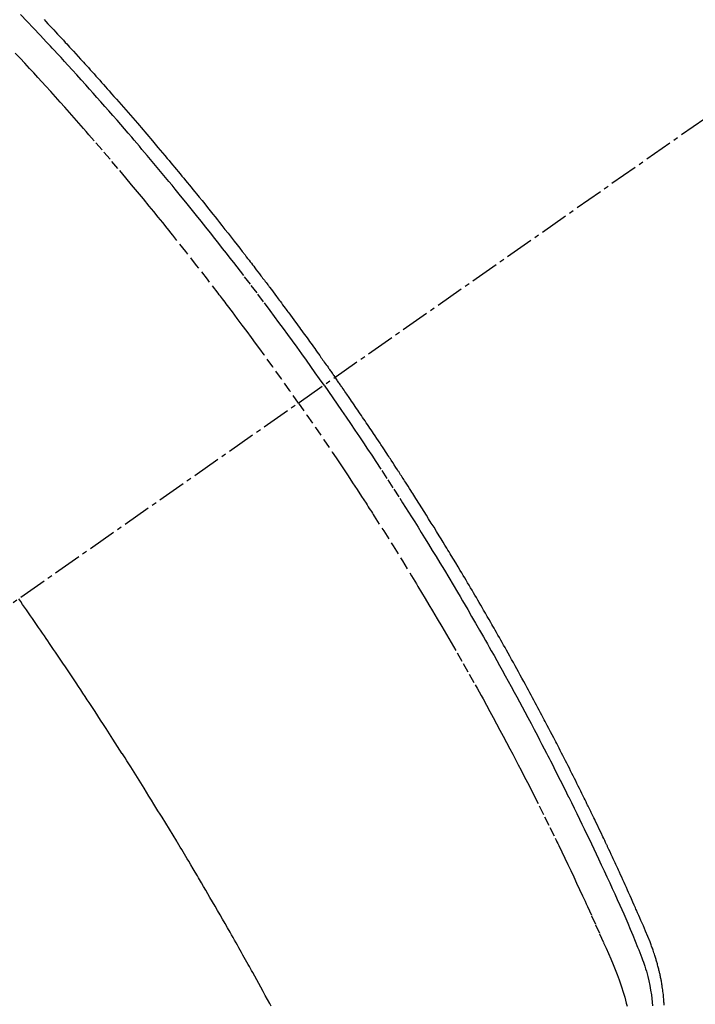
# Model space of a CAD drawing. Units: millimetres. Extents: x -109 to 26472, y -120 to 8847.
# Drawn here: x 15881 to 15899, y 6662 to 6688 of the extents above; entities that cross this region are included whole.
import ezdxf

# ---------------------------------------------------------------- set-up
doc = ezdxf.new("R2010")
doc.units = ezdxf.units.MM
doc.linetypes.add('CENTER2', pattern=[1.125, 0.75, -0.125, 0.125, -0.125])
doc.linetypes.add('HIDDEN', pattern=[0.375, 0.25, -0.125])
doc.layers.add('150-機器', color=8, linetype='Continuous')
doc.layers.add('160-文字', color=254, linetype='Continuous')
doc.styles.add('KH001', font='txt')
doc.dimstyles.new('KH1xx030', dxfattribs={"dimscale": 30, "dimtxt": 2, "dimasz": 0.6, "dimexe": 0.3, "dimexo": 1.2, "dimgap": 0.5, "dimtad": 3, "dimdec": 1, "dimdsep": 46, "dimlunit": 6, "dimtxsty": 'KH001', "dimblk": 'DOT', "dimcen": 1, "dimdle": 1, "dimclrd": 256, "dimclre": 256, "dimclrt": 256, "dimadec": 0, "dimazin": 0, "dimtfac": 1, "dimtdec": 1, "dimtix": 1, "dimtmove": 2, "dimatfit": 3, "dimldrblk": 'CLOSEDBLANK', "dimfxl": 1, "dimtolj": 1, "dimtzin": 0, "dimlwd": -1, "dimlwe": -1, "dimarcsym": 0})

# ---------------------------------------------------------------- blocks, each defined once
blk = doc.blocks.new('F402_H')
at = {"layer": '150-機器', "color": 13, "linetype": 'CENTER2'}
blk.add_line((0, 0), (244.018, -170.863), dxfattribs=at)
at = {"layer": '150-機器', "color": 13, "linetype": 'HIDDEN'}
for points in [[(211.955, -133.525), (211.904, -133.579), (211.852, -133.634), (211.801, -133.689), (211.75, -133.744), (211.699, -133.799), (211.648, -133.853), (211.596, -133.908), (211.545, -133.964), (211.494, -134.019), (211.443, -134.074), (211.392, -134.129), (211.353, -134.171), (211.315, -134.213), (211.277, -134.254), (211.239, -134.296), (211.175, -134.365), (211.112, -134.435), (211.048, -134.504), (210.985, -134.573), (210.946, -134.615), (210.908, -134.657), (210.87, -134.699), (210.832, -134.741), (210.781, -134.797), (210.731, -134.853), (210.68, -134.909), (210.63, -134.965), (210.579, -135.022), (210.529, -135.078), (210.479, -135.134), (210.428, -135.191), (210.378, -135.247), (210.328, -135.304), (210.278, -135.36), (210.227, -135.417), (210.165, -135.488), (210.102, -135.559), (210.039, -135.63), (209.977, -135.701), (209.914, -135.773), (209.852, -135.844), (209.789, -135.915), (209.727, -135.987), (209.665, -136.058), (209.603, -136.13), (209.541, -136.202), (209.479, -136.273), (209.429, -136.331), (209.38, -136.389), (209.33, -136.447), (209.281, -136.504), (209.231, -136.563), (209.181, -136.621), (209.132, -136.679), (209.082, -136.737), (209.046, -136.781), (209.009, -136.824), (208.972, -136.868), (208.935, -136.911), (208.873, -136.984), (208.812, -137.057), (208.75, -137.13), (208.689, -137.203), (208.64, -137.262), (208.592, -137.321), (208.543, -137.379), (208.494, -137.438), (208.446, -137.497), (208.397, -137.555), (208.348, -137.614), (208.299, -137.673), (208.251, -137.732), (208.202, -137.79), (208.154, -137.849), (208.105, -137.908), (208.057, -137.967), (208.009, -138.027), (207.961, -138.086), (207.913, -138.145), (207.841, -138.234), (207.768, -138.323), (207.696, -138.412), (207.624, -138.502), (207.588, -138.546), (207.552, -138.591), (207.517, -138.635), (207.481, -138.68), (207.421, -138.755), (207.362, -138.83), (207.302, -138.905), (207.243, -138.98), (207.16, -139.085), (207.077, -139.19), (206.994, -139.295), (206.912, -139.401), (206.841, -139.491), (206.77, -139.582), (206.7, -139.673), (206.629, -139.764), (206.594, -139.81), (206.559, -139.855), (206.523, -139.901), (206.488, -139.947), (206.459, -139.985), (206.429, -140.024), (206.399, -140.063), (206.37, -140.101), (206.33, -140.154), (206.289, -140.207), (206.249, -140.26), (206.208, -140.313), (206.185, -140.344), (206.162, -140.375), (206.138, -140.406), (206.115, -140.436), (206.091, -140.467), (206.068, -140.497), (206.045, -140.528), (206.022, -140.559), (206.01, -140.574), (205.999, -140.59), (205.987, -140.605), (205.976, -140.62), (205.93, -140.682), (205.884, -140.744), (205.838, -140.805), (205.792, -140.866), (205.769, -140.897), (205.746, -140.928), (205.723, -140.959), (205.7, -140.989), (205.665, -141.035), (205.631, -141.082), (205.596, -141.128), (205.562, -141.174), (205.539, -141.205), (205.516, -141.236), (205.493, -141.267), (205.47, -141.298), (205.425, -141.359), (205.379, -141.421), (205.334, -141.483), (205.289, -141.544), (205.255, -141.591), (205.221, -141.638), (205.187, -141.684), (205.154, -141.731), (205.12, -141.777), (205.086, -141.824), (205.052, -141.871), (205.018, -141.917), (204.984, -141.964), (204.95, -142.01), (204.916, -142.057), (204.883, -142.104), (204.849, -142.15), (204.816, -142.197), (204.782, -142.244), (204.749, -142.291), (204.716, -142.338), (204.682, -142.385), (204.649, -142.431), (204.616, -142.478), (204.593, -142.509), (204.571, -142.541), (204.549, -142.572), (204.527, -142.603), (204.502, -142.638), (204.478, -142.672), (204.453, -142.707), (204.429, -142.742), (204.414, -142.762), (204.4, -142.782), (204.386, -142.802), (204.371, -142.823), (204.355, -142.846), (204.338, -142.87), (204.322, -142.893), (204.305, -142.917), (204.289, -142.94), (204.272, -142.963), (204.256, -142.987), (204.24, -143.01)], [(204.534, -143.216), (204.651, -143.05), (204.768, -142.884), (204.885, -142.718), (205.003, -142.552), (205.126, -142.381), (205.25, -142.21), (205.374, -142.039), (205.498, -141.868), (205.613, -141.71), (205.729, -141.552), (205.845, -141.395), (205.962, -141.237), (206.136, -141.004), (206.311, -140.771), (206.487, -140.539), (206.664, -140.307), (206.752, -140.192), (206.841, -140.078), (206.929, -139.963), (207.018, -139.849), (207.119, -139.719), (207.221, -139.588), (207.323, -139.459), (207.425, -139.329), (207.546, -139.176), (207.667, -139.023), (207.789, -138.87), (207.911, -138.718), (208.052, -138.543), (208.193, -138.368), (208.335, -138.194), (208.478, -138.02), (208.563, -137.916), (208.649, -137.812), (208.735, -137.708), (208.821, -137.605), (208.955, -137.444), (209.089, -137.284), (209.224, -137.124), (209.359, -136.964), (209.427, -136.884), (209.495, -136.804), (209.563, -136.725), (209.631, -136.645), (209.728, -136.532), (209.826, -136.419), (209.923, -136.306), (210.021, -136.194), (210.128, -136.07), (210.236, -135.947), (210.345, -135.824), (210.453, -135.701), (210.552, -135.59), (210.65, -135.479), (210.749, -135.368), (210.848, -135.257), (210.967, -135.125), (211.086, -134.992), (211.205, -134.861), (211.325, -134.729), (211.415, -134.631), (211.505, -134.532), (211.596, -134.434), (211.686, -134.337), (211.737, -134.282), (211.787, -134.228), (211.837, -134.174), (211.888, -134.12), (212.059, -133.937), (212.231, -133.754), (212.403, -133.572), (212.576, -133.39)], [(205.21, -143.69), (205.437, -143.368), (205.665, -143.048), (205.894, -142.727), (206.124, -142.408), (206.236, -142.255), (206.348, -142.102), (206.461, -141.949), (206.574, -141.796), (206.703, -141.622), (206.833, -141.448), (206.964, -141.275), (207.094, -141.101), (207.127, -141.058), (207.159, -141.015), (207.192, -140.972), (207.225, -140.929), (207.253, -140.891), (207.282, -140.854), (207.31, -140.817), (207.339, -140.78), (207.624, -140.409), (207.911, -140.04), (208.2, -139.673), (208.49, -139.306), (208.54, -139.243), (208.591, -139.18), (208.642, -139.117), (208.692, -139.054), (208.811, -138.907), (208.93, -138.76), (209.049, -138.613), (209.169, -138.467), (209.323, -138.279), (209.478, -138.092), (209.633, -137.906), (209.789, -137.72), (209.997, -137.473), (210.206, -137.227), (210.416, -136.981), (210.626, -136.737), (210.697, -136.656), (210.767, -136.575), (210.837, -136.494), (210.908, -136.413), (211.032, -136.272), (211.156, -136.131), (211.28, -135.99), (211.405, -135.85), (211.529, -135.71), (211.654, -135.571), (211.779, -135.432), (211.905, -135.293), (212.013, -135.175), (212.121, -135.057), (212.229, -134.938), (212.337, -134.82), (212.464, -134.683), (212.591, -134.547), (212.718, -134.41)], [(195.522, -159.654), (195.523, -159.626), (195.524, -159.598), (195.526, -159.57), (195.527, -159.542), (195.531, -159.488), (195.536, -159.434), (195.541, -159.38), (195.547, -159.327), (195.552, -159.287), (195.557, -159.247), (195.563, -159.207), (195.569, -159.167), (195.574, -159.133), (195.579, -159.1), (195.584, -159.066), (195.59, -159.033), (195.595, -159.011), (195.599, -158.988), (195.604, -158.966), (195.608, -158.943), (195.613, -158.917), (195.619, -158.891), (195.624, -158.864), (195.63, -158.838), (195.635, -158.815), (195.64, -158.792), (195.645, -158.77), (195.651, -158.747), (195.658, -158.72), (195.664, -158.693), (195.671, -158.666), (195.678, -158.64), (195.685, -158.612), (195.693, -158.585), (195.7, -158.558), (195.707, -158.531), (195.714, -158.507), (195.721, -158.484), (195.728, -158.461), (195.734, -158.438), (195.743, -158.411), (195.751, -158.384), (195.759, -158.357), (195.768, -158.33), (195.779, -158.295), (195.79, -158.26), (195.802, -158.225), (195.814, -158.19), (195.824, -158.163), (195.833, -158.136), (195.843, -158.109), (195.853, -158.082), (195.863, -158.055), (195.873, -158.028), (195.883, -158.001), (195.893, -157.974), (195.951, -157.831), (196.011, -157.688), (196.072, -157.547), (196.135, -157.405), (196.164, -157.338), (196.194, -157.271), (196.223, -157.203), (196.253, -157.136), (196.267, -157.102), (196.282, -157.069), (196.297, -157.035), (196.312, -157.001), (196.349, -156.917), (196.386, -156.833), (196.424, -156.749), (196.462, -156.665), (196.492, -156.598), (196.522, -156.531), (196.553, -156.463), (196.583, -156.396), (196.614, -156.329), (196.645, -156.261), (196.675, -156.194), (196.706, -156.127), (196.729, -156.076), (196.752, -156.026), (196.776, -155.975), (196.799, -155.925), (196.822, -155.875), (196.845, -155.824), (196.869, -155.774), (196.892, -155.724), (196.924, -155.656), (196.955, -155.589), (196.987, -155.521), (197.018, -155.454), (197.026, -155.437), (197.033, -155.42), (197.041, -155.403), (197.049, -155.387), (197.073, -155.336), (197.097, -155.286), (197.121, -155.235), (197.145, -155.185), (197.193, -155.084), (197.241, -154.983), (197.289, -154.882), (197.338, -154.781), (197.362, -154.731), (197.386, -154.681), (197.41, -154.631), (197.435, -154.58), (197.451, -154.547), (197.467, -154.513), (197.483, -154.479), (197.5, -154.446), (197.516, -154.412), (197.533, -154.379), (197.549, -154.345), (197.566, -154.312), (197.59, -154.261), (197.615, -154.21), (197.64, -154.16), (197.665, -154.109), (197.698, -154.042), (197.731, -153.975), (197.764, -153.908), (197.798, -153.841), (197.831, -153.774), (197.864, -153.706), (197.898, -153.639), (197.931, -153.572), (197.965, -153.505), (197.999, -153.438), (198.033, -153.371), (198.067, -153.304), (198.101, -153.237), (198.135, -153.17), (198.169, -153.103), (198.203, -153.036), (198.237, -152.969), (198.272, -152.902), (198.306, -152.835), (198.34, -152.769), (198.366, -152.718), (198.393, -152.668), (198.419, -152.618), (198.445, -152.568), (198.488, -152.484), (198.532, -152.401), (198.575, -152.317), (198.619, -152.234), (198.645, -152.184), (198.671, -152.134), (198.697, -152.084), (198.724, -152.034), (198.759, -151.967), (198.794, -151.9), (198.83, -151.833), (198.866, -151.766), (198.901, -151.7), (198.937, -151.633), (198.973, -151.567), (199.008, -151.5), (199.044, -151.433), (199.08, -151.367), (199.116, -151.3), (199.152, -151.234), (199.197, -151.151), (199.243, -151.068), (199.288, -150.984), (199.334, -150.901), (199.379, -150.818), (199.425, -150.735), (199.471, -150.652), (199.517, -150.569), (199.563, -150.486), (199.609, -150.403), (199.655, -150.32), (199.701, -150.238), (199.738, -150.171), (199.776, -150.105), (199.813, -150.039), (199.85, -149.972), (199.888, -149.906), (199.926, -149.839), (199.963, -149.773), (200.001, -149.706), (200.029, -149.657), (200.058, -149.607), (200.086, -149.558), (200.114, -149.508), (200.162, -149.425), (200.209, -149.343), (200.257, -149.26), (200.305, -149.177), (200.343, -149.112), (200.382, -149.046), (200.42, -148.98), (200.459, -148.914), (200.497, -148.848), (200.536, -148.782), (200.574, -148.716), (200.613, -148.651), (200.651, -148.585), (200.69, -148.519), (200.729, -148.453), (200.768, -148.388), (200.807, -148.322), (200.846, -148.257), (200.885, -148.191), (200.924, -148.126), (200.983, -148.027), (201.042, -147.929), (201.101, -147.831), (201.161, -147.733), (201.19, -147.684), (201.22, -147.635), (201.25, -147.586), (201.279, -147.537), (201.329, -147.455), (201.379, -147.374), (201.429, -147.292), (201.48, -147.211), (201.55, -147.097), (201.62, -146.983), (201.691, -146.869), (201.762, -146.756), (201.823, -146.658), (201.884, -146.561), (201.945, -146.463), (202.007, -146.366), (202.037, -146.317), (202.068, -146.268), (202.099, -146.22), (202.13, -146.171), (202.156, -146.13), (202.182, -146.089), (202.208, -146.048), (202.235, -146.007), (202.271, -145.951), (202.307, -145.895), (202.343, -145.839), (202.379, -145.783), (202.4, -145.75), (202.42, -145.718), (202.441, -145.685), (202.462, -145.653), (202.483, -145.62), (202.504, -145.588), (202.525, -145.555), (202.546, -145.523), (202.556, -145.507), (202.567, -145.491), (202.577, -145.475), (202.588, -145.459), (202.63, -145.395), (202.672, -145.331), (202.714, -145.266), (202.756, -145.202), (202.777, -145.17), (202.798, -145.138), (202.819, -145.105), (202.84, -145.073), (202.872, -145.025), (202.903, -144.977), (202.935, -144.929), (202.966, -144.88), (202.988, -144.848), (203.009, -144.816), (203.03, -144.784), (203.051, -144.752), (203.094, -144.689), (203.136, -144.625), (203.179, -144.561), (203.221, -144.498), (203.253, -144.45), (203.286, -144.402), (203.318, -144.354), (203.35, -144.307), (203.382, -144.259), (203.414, -144.211), (203.447, -144.163), (203.479, -144.116), (203.511, -144.068), (203.543, -144.02), (203.575, -143.972), (203.608, -143.925), (203.64, -143.877), (203.673, -143.83), (203.706, -143.782), (203.738, -143.735), (203.771, -143.687), (203.803, -143.64), (203.836, -143.593), (203.868, -143.546), (203.89, -143.514), (203.912, -143.482), (203.934, -143.451), (203.955, -143.419), (203.98, -143.384), (204.004, -143.349), (204.028, -143.315), (204.052, -143.28), (204.066, -143.259), (204.08, -143.239), (204.094, -143.219), (204.108, -143.198), (204.125, -143.175), (204.141, -143.151), (204.158, -143.127), (204.174, -143.104), (204.19, -143.08), (204.207, -143.057), (204.223, -143.033), (204.24, -143.01)], [(204.534, -143.216), (204.417, -143.383), (204.301, -143.55), (204.186, -143.717), (204.07, -143.884), (203.951, -144.059), (203.833, -144.233), (203.715, -144.408), (203.597, -144.583), (203.488, -144.746), (203.379, -144.908), (203.271, -145.071), (203.163, -145.235), (203.003, -145.478), (202.844, -145.723), (202.686, -145.968), (202.529, -146.213), (202.451, -146.335), (202.374, -146.457), (202.296, -146.58), (202.219, -146.702), (202.131, -146.842), (202.044, -146.982), (201.957, -147.122), (201.87, -147.262), (201.767, -147.428), (201.665, -147.595), (201.563, -147.761), (201.462, -147.928), (201.346, -148.12), (201.23, -148.313), (201.114, -148.506), (201, -148.7), (200.931, -148.816), (200.863, -148.932), (200.795, -149.048), (200.727, -149.164), (200.622, -149.345), (200.517, -149.526), (200.413, -149.707), (200.309, -149.889), (200.257, -149.98), (200.206, -150.071), (200.154, -150.162), (200.103, -150.254), (200.029, -150.384), (199.956, -150.514), (199.884, -150.644), (199.811, -150.774), (199.732, -150.917), (199.653, -151.061), (199.575, -151.205), (199.497, -151.349), (199.426, -151.479), (199.355, -151.61), (199.285, -151.741), (199.214, -151.872), (199.13, -152.029), (199.047, -152.186), (198.964, -152.343), (198.881, -152.501), (198.82, -152.619), (198.758, -152.737), (198.697, -152.856), (198.636, -152.974), (198.602, -153.04), (198.569, -153.106), (198.535, -153.172), (198.501, -153.238), (198.388, -153.461), (198.275, -153.685), (198.163, -153.91), (198.051, -154.134), (197.98, -154.279), (197.909, -154.425), (197.838, -154.57), (197.767, -154.716), (197.703, -154.848), (197.639, -154.98), (197.576, -155.112), (197.512, -155.245), (197.449, -155.377), (197.386, -155.51), (197.323, -155.642), (197.261, -155.775), (197.186, -155.933), (197.112, -156.092), (197.038, -156.251), (196.964, -156.411), (196.897, -156.556), (196.83, -156.703), (196.764, -156.849), (196.697, -156.995), (196.643, -157.114), (196.589, -157.233), (196.535, -157.353), (196.483, -157.473), (196.417, -157.632), (196.352, -157.793), (196.288, -157.953), (196.224, -158.113), (196.195, -158.183), (196.166, -158.253), (196.138, -158.323), (196.11, -158.393), (196.09, -158.449), (196.07, -158.506), (196.051, -158.562), (196.032, -158.619), (196.011, -158.686), (195.992, -158.753), (195.973, -158.82), (195.955, -158.888), (195.926, -159.009), (195.9, -159.131), (195.878, -159.253), (195.859, -159.376), (195.847, -159.472), (195.837, -159.568), (195.83, -159.665)], [(205.21, -143.69), (204.986, -144.013), (204.762, -144.337), (204.54, -144.662), (204.319, -144.987), (204.213, -145.145), (204.107, -145.302), (204.002, -145.46), (203.897, -145.619), (203.778, -145.8), (203.659, -145.982), (203.541, -146.163), (203.422, -146.345), (203.393, -146.391), (203.363, -146.436), (203.334, -146.482), (203.305, -146.527), (203.279, -146.567), (203.254, -146.606), (203.229, -146.646), (203.204, -146.685), (202.953, -147.08), (202.705, -147.476), (202.458, -147.873), (202.213, -148.271), (202.171, -148.34), (202.129, -148.409), (202.087, -148.478), (202.045, -148.548), (201.947, -148.709), (201.85, -148.872), (201.753, -149.034), (201.656, -149.196), (201.533, -149.405), (201.41, -149.614), (201.288, -149.824), (201.166, -150.034), (201.005, -150.314), (200.845, -150.594), (200.687, -150.876), (200.529, -151.157), (200.477, -151.251), (200.425, -151.345), (200.373, -151.439), (200.321, -151.533), (200.231, -151.697), (200.141, -151.862), (200.051, -152.027), (199.962, -152.192), (199.873, -152.357), (199.785, -152.522), (199.697, -152.687), (199.61, -152.853), (199.535, -152.994), (199.461, -153.136), (199.387, -153.278), (199.313, -153.421), (199.228, -153.586), (199.143, -153.752), (199.058, -153.918), (198.974, -154.085), (198.83, -154.369), (198.688, -154.654), (198.547, -154.94), (198.407, -155.226), (198.384, -155.273), (198.361, -155.321), (198.338, -155.369), (198.315, -155.416), (198.235, -155.583), (198.155, -155.75), (198.076, -155.917), (197.996, -156.084), (197.918, -156.251), (197.84, -156.418), (197.762, -156.585), (197.684, -156.752), (197.651, -156.824), (197.618, -156.896), (197.585, -156.968), (197.552, -157.039), (197.444, -157.278), (197.337, -157.517), (197.23, -157.756), (197.124, -157.996), (197.061, -158.139), (196.998, -158.282), (196.936, -158.426), (196.875, -158.57), (196.819, -158.705), (196.766, -158.841), (196.714, -158.978), (196.665, -159.115), (196.638, -159.195), (196.613, -159.275), (196.588, -159.355), (196.565, -159.436), (196.543, -159.514), (196.523, -159.593), (196.503, -159.673)], [(205.936, -159.675), (205.974, -159.604), (206.032, -159.497), (206.091, -159.39), (206.149, -159.284), (206.208, -159.177), (206.262, -159.079), (206.316, -158.981), (206.371, -158.883), (206.425, -158.785), (206.454, -158.731), (206.484, -158.678), (206.513, -158.625), (206.543, -158.571), (206.578, -158.509), (206.613, -158.447), (206.648, -158.385), (206.683, -158.323), (206.693, -158.305), (206.703, -158.287), (206.713, -158.269), (206.723, -158.251), (206.758, -158.189), (206.793, -158.127), (206.828, -158.064), (206.863, -158.002), (206.904, -157.931), (206.944, -157.86), (206.985, -157.788), (207.025, -157.717), (207.091, -157.602), (207.157, -157.487), (207.223, -157.371), (207.29, -157.256), (207.356, -157.14), (207.423, -157.025), (207.49, -156.91), (207.557, -156.794), (207.614, -156.697), (207.671, -156.599), (207.728, -156.501), (207.785, -156.404), (207.812, -156.359), (207.838, -156.315), (207.864, -156.271), (207.89, -156.226), (207.948, -156.129), (208.006, -156.032), (208.064, -155.934), (208.122, -155.837), (208.158, -155.775), (208.195, -155.713), (208.232, -155.651), (208.269, -155.59), (208.306, -155.528), (208.344, -155.466), (208.381, -155.404), (208.418, -155.342), (208.423, -155.333), (208.429, -155.324), (208.434, -155.316), (208.439, -155.307), (208.535, -155.147), (208.631, -154.988), (208.729, -154.829), (208.826, -154.671), (208.88, -154.583), (208.935, -154.495), (208.989, -154.407), (209.043, -154.319), (209.109, -154.213), (209.174, -154.107), (209.24, -154.001), (209.305, -153.896), (209.393, -153.755), (209.481, -153.615), (209.57, -153.474), (209.658, -153.334), (209.708, -153.255), (209.759, -153.176), (209.809, -153.097), (209.859, -153.018), (209.864, -153.01), (209.87, -153.001), (209.875, -152.992), (209.881, -152.984), (209.942, -152.887), (210.004, -152.791), (210.066, -152.695), (210.128, -152.599), (210.173, -152.529), (210.218, -152.459), (210.263, -152.39), (210.308, -152.32), (210.381, -152.206), (210.455, -152.093), (210.529, -151.98), (210.603, -151.867), (210.654, -151.788), (210.706, -151.71), (210.757, -151.631), (210.808, -151.553), (210.866, -151.466), (210.923, -151.379), (210.98, -151.292), (211.038, -151.206), (211.107, -151.102), (211.177, -150.998), (211.246, -150.894), (211.316, -150.79), (211.385, -150.686), (211.455, -150.582), (211.525, -150.478), (211.595, -150.375), (211.648, -150.297), (211.701, -150.22), (211.754, -150.142), (211.806, -150.065), (211.853, -149.996), (211.9, -149.927), (211.947, -149.858), (211.994, -149.79), (212.047, -149.712), (212.101, -149.635), (212.154, -149.557), (212.207, -149.48), (212.261, -149.403), (212.314, -149.326), (212.367, -149.248), (212.421, -149.171), (212.472, -149.099), (212.522, -149.026), (212.573, -148.954), (212.624, -148.881)]]:
    blk.add_lwpolyline(points, dxfattribs=at)
blk = doc.blocks.new('_ClosedBlank')
at = {"color": 0, "linetype": 'ByBlock', "lineweight": -2}
for p, q in [((-1, 0.1667), (0, 0)), ((-1, 0.1667), (-1, -0.1667)), ((0, 0), (-1, -0.1667))]:
    blk.add_line(p, q, dxfattribs=at)
blk = doc.blocks.new('_Dot')
at = {"color": 0, "linetype": 'ByBlock', "lineweight": -2}
blk.add_line((-0.5, 0), (-1, 0), dxfattribs=at)
at = {"color": 0, "linetype": 'ByBlock', "const_width": 0.5}
blk.add_lwpolyline([(-0.25, 0, 1), (0.25, 0, 1)], format="xyb", close=True, dxfattribs=at)

msp = doc.modelspace()

# ---------------------------------------------------------------- block references
at = {"layer": '150-機器', "xscale": -1}
msp.add_blockref('F402_H', (16093.648, 6821.161), dxfattribs=at)

# ---------------------------------------------------------------- leaders
at = {"layer": '160-文字', "annotation_type": 0, "has_hookline": 1, "hookline_direction": 1}
for points, text_width in [([(15973.655, 6828.35), (15382.301, 6273.777), (15364.301, 6273.777)], 963.959), ([(16296.207, 6799.755), (15742.65, 5200.694), (15724.65, 5200.694)], 1266.091)]:
    msp.add_leader(points, dimstyle='KH1xx030', override={"dimgap": 0.5, "dimtad": 1}, dxfattribs=dict(at, text_width=text_width))
at = {"layer": '160-文字'}
msp.add_leader([(16213.655, 6820.968), (15382.301, 6273.777)], dimstyle='KH1xx030', override={"dimgap": 0.5, "dimtad": 1}, dxfattribs=at)

doc.saveas('drawing.dxf')
